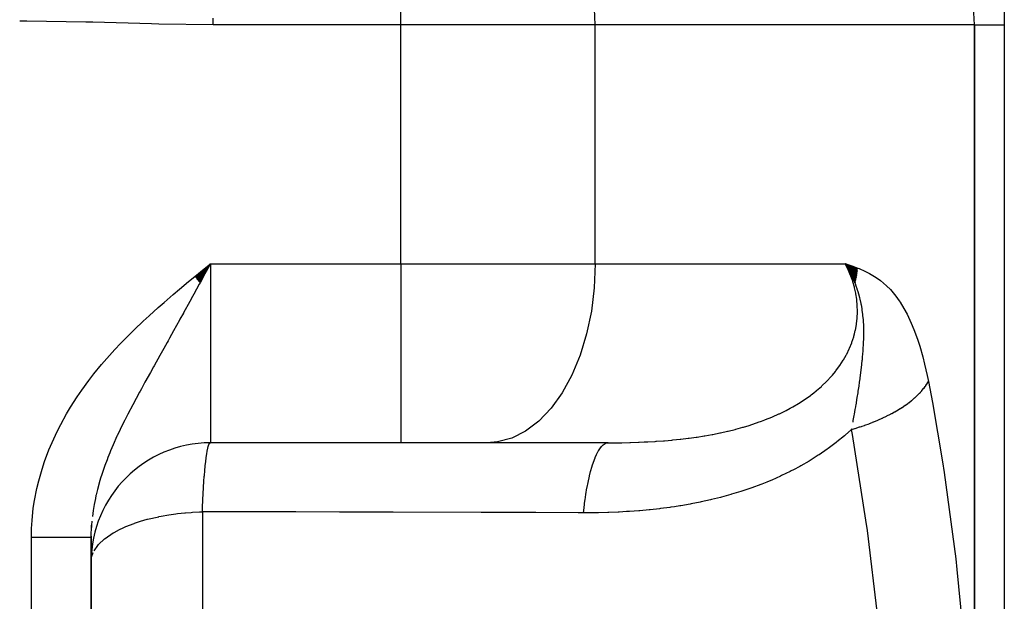
# Model space of a CAD drawing. Extents: x 24 to 824, y -393 to 283.
# Drawn here: x 317 to 399, y -345 to -296 of the extents above; entities that cross this region are included whole.
import ezdxf

# ---------------------------------------------------------------- set-up
doc = ezdxf.new("R2010")
doc.units = 0
doc.linetypes.add('DASHED', pattern=[11.05, 8.7, -2.35])
doc.layers.get('0').update_dxf_attribs({"linetype": 'CONTINUOUS'})
doc.layers.add('NEVIDI', color=4, linetype='DASHED')

msp = doc.modelspace()

# ---------------------------------------------------------------- linework, layer by layer
at = {"color": 2}
for p, q in [((399.000006, -291.417153), (399.000006, -296.417153)), ((396.500006, -296.417153), (396.500006, -368.287316)), ((396.500006, -368.287316), (396.500006, -296.417153)), ((396.500006, -368.287316), (396.500006, -296.417153)), ((399.000006, -296.417153), (399.000006, -369.417153)), ((331.203123, -317.493309), (332.500006, -316.417153)), ((331.215168, -317.507957), (332.500006, -316.417153)), ((331.227212, -317.522604), (332.500006, -316.417153)), ((331.239257, -317.537252), (332.500006, -316.417153)), ((331.251301, -317.551898), (332.500006, -316.417153)), ((331.263344, -317.566543), (332.500006, -316.417153)), ((331.275386, -317.581187), (332.500006, -316.417153)), ((331.287426, -317.59583), (332.500006, -316.417153)), ((331.299466, -317.610471), (332.500006, -316.417153)), ((331.311504, -317.625111), (332.500006, -316.417153)), ((331.32354, -317.639748), (332.500006, -316.417153)), ((331.335575, -317.654383), (332.500006, -316.417153)), ((331.347608, -317.669016), (332.500006, -316.417153)), ((331.359638, -317.683646), (332.500006, -316.417153)), ((331.371666, -317.698273), (332.500006, -316.417153)), ((331.383691, -317.712897), (332.500006, -316.417153)), ((331.395714, -317.727517), (332.500006, -316.417153)), ((331.407734, -317.742135), (332.500006, -316.417153)), ((331.419751, -317.756748), (332.500006, -316.417153)), ((331.431764, -317.771358), (332.500006, -316.417153)), ((331.443775, -317.785963), (332.500006, -316.417153)), ((331.455781, -317.800565), (332.500006, -316.417153)), ((331.467784, -317.815161), (332.500006, -316.417153)), ((331.479783, -317.829753), (332.500006, -316.417153)), ((331.491778, -317.84434), (332.500006, -316.417153)), ((331.503769, -317.858922), (332.500006, -316.417153)), ((331.515755, -317.873498), (332.500006, -316.417153)), ((331.527737, -317.888069), (332.500006, -316.417153)), ((331.539714, -317.902634), (332.500006, -316.417153)), ((331.551686, -317.917193), (332.500006, -316.417153)), ((331.563652, -317.931745), (332.500006, -316.417153)), ((331.575614, -317.946292), (332.500006, -316.417153)), ((331.58757, -317.960831), (332.500006, -316.417153)), ((331.59952, -317.975364), (332.500006, -316.417153)), ((331.611465, -317.98989), (332.500006, -316.417153)), ((331.623404, -318.004408), (332.500006, -316.417153)), ((332.500006, -316.417153), (332.039414, -317.263119)), ((386.72401, -316.814588), (385.683271, -316.417153)), ((386.717583, -316.873163), (385.683271, -316.417153)), ((386.710841, -316.931735), (385.683271, -316.417153)), ((386.703784, -316.990302), (385.683271, -316.417153)), ((386.696412, -317.048861), (385.683271, -316.417153)), ((386.688726, -317.10741), (385.683271, -316.417153)), ((386.680727, -317.165948), (385.683271, -316.417153)), ((386.672413, -317.224472), (385.683271, -316.417153)), ((386.663786, -317.282979), (385.683271, -316.417153)), ((386.654846, -317.341469), (385.683271, -316.417153)), ((386.645593, -317.399938), (385.683271, -316.417153)), ((386.636028, -317.458386), (385.683271, -316.417153)), ((386.62615, -317.516808), (385.683271, -316.417153)), ((386.615961, -317.575205), (385.683271, -316.417153)), ((386.60546, -317.633573), (385.683271, -316.417153)), ((386.594648, -317.69191), (385.683271, -316.417153)), ((386.583526, -317.750214), (385.683271, -316.417153)), ((386.572093, -317.808484), (385.683271, -316.417153)), ((385.683271, -316.417153), (386.315058, -316.624994)), ((385.709017, -316.459566), (385.683271, -316.417153)), ((385.735828, -316.504175), (385.709017, -316.459566)), ((386.560351, -317.866716), (385.7214, -316.48017)), ((386.315058, -316.624994), (386.72771, -316.779545)), ((331.977114, -317.377483), (331.630579, -318.013135)), ((332.039414, -317.263119), (331.977114, -317.377483)), ((385.943345, -316.866517), (385.911472, -316.808751)), ((385.983232, -316.939993), (385.943345, -316.866517)), ((386.157169, -317.277522), (385.983232, -316.939993)), ((386.548299, -317.92491), (385.983233, -316.939992)), ((386.209142, -317.384457), (386.157169, -317.277522)), ((386.535938, -317.983062), (386.202126, -317.370022)), ((386.350832, -317.693074), (386.209142, -317.384457)), ((386.523269, -318.041171), (386.388494, -317.780603)), ((332.46797, -331.426523), (332.500006, -331.417153)), ((348.456691, -331.417153), (332.500006, -331.417153)), ((348.456691, -331.417153), (332.500006, -331.417153)), ((355.692167, -331.417153), (348.456691, -331.417153)), ((365.827144, -331.417153), (355.692167, -331.417153)), ((322.498299, -339.330032), (322.530647, -338.30707)), ((322.498299, -339.330032), (322.500006, -339.330032)), ((322.500006, -364.417153), (322.500006, -339.330032)), ((322.500006, -339.330032), (322.500006, -364.417153))]:
    msp.add_line(p, q, dxfattribs=at)
for centre, start, end in [((386.500006, -296.417153), 0, 90), ((332.500006, -341.417153), 90, 180)]:
    msp.add_arc(centre, 10, start, end, dxfattribs=at)
at = {"layer": 'NEVIDI', "color": 7, "linetype": 'CONTINUOUS'}
for p, q in [((348.456691, -296.417153), (348.456691, -286.417153)), ((364.736512, -296.417153), (364.682258, -295.078686)), ((332.740388, -296.417153), (332.740388, -295.853674)), ((317.117169, -296.10059), (316.521333, -296.099614)), ((322.048496, -296.171769), (317.117169, -296.10059)), ((322.643997, -296.186692), (322.048496, -296.171769)), ((327.574398, -296.329933), (322.643997, -296.186692)), ((328.166606, -296.346152), (327.574398, -296.329933)), ((332.740388, -296.417153), (328.166606, -296.346152)), ((348.456691, -296.417153), (332.740388, -296.417153)), ((364.736512, -296.417153), (348.456691, -296.417153)), ((348.456691, -316.417153), (348.456691, -296.417153)), ((396.500006, -296.417153), (364.736512, -296.417153)), ((364.736512, -316.417153), (364.736512, -296.417153)), ((396.500006, -296.417153), (396.522789, -296.417153)), ((396.522789, -296.417153), (396.52563, -296.417153)), ((396.52563, -296.417153), (396.538463, -296.417153)), ((396.538463, -296.417153), (396.602198, -296.417153)), ((396.602198, -296.417153), (396.608098, -296.417153)), ((396.608098, -296.417153), (396.653273, -296.417153)), ((396.653273, -296.417153), (396.73765, -296.417153)), ((396.73765, -296.417153), (396.746542, -296.417153)), ((396.746542, -296.417153), (396.842622, -296.417154)), ((396.842622, -296.417154), (396.927574, -296.417154)), ((396.927574, -296.417154), (396.939357, -296.417154)), ((396.939357, -296.417154), (397.103607, -296.417154)), ((397.103607, -296.417154), (397.169878, -296.417154)), ((397.169878, -296.417154), (397.184298, -296.417154)), ((397.184298, -296.417154), (397.432179, -296.417153)), ((397.432179, -296.417153), (397.46175, -296.417153)), ((397.46175, -296.417153), (397.478751, -296.417153)), ((397.478751, -296.417153), (397.799756, -296.417153)), ((397.799756, -296.417153), (397.819124, -296.417153)), ((397.819124, -296.417153), (397.823526, -296.417153)), ((397.823526, -296.417153), (398.180137, -296.417154)), ((398.180137, -296.417154), (398.20165, -296.417154)), ((398.20165, -296.417154), (398.271192, -296.417154)), ((398.271192, -296.417154), (398.598522, -296.417154)), ((398.598522, -296.417154), (398.621937, -296.417154)), ((398.621937, -296.417154), (398.768666, -296.417154)), ((398.768666, -296.417154), (399.000005, -296.417154)), ((331.974381, -316.846531), (332.500006, -316.417153)), ((332.500006, -316.417153), (348.456691, -316.417153)), ((332.500006, -316.417153), (332.500006, -331.417153)), ((348.456691, -316.417153), (364.736512, -316.417153)), ((348.456691, -316.417153), (348.456691, -331.417153)), ((364.736512, -316.417153), (364.655131, -318.424862)), ((364.736512, -316.417153), (385.683271, -316.417153)), ((385.708366, -316.466006), (385.683271, -316.417153)), ((385.731154, -316.510931), (385.708366, -316.466006)), ((385.931763, -316.932924), (385.731154, -316.510931)), ((385.911472, -316.808751), (385.735828, -316.504175)), ((330.672541, -317.916388), (331.196015, -317.484495)), ((331.196015, -317.484495), (331.974381, -316.846531)), ((385.952035, -316.978611), (385.931763, -316.932924)), ((386.128894, -317.407934), (385.952035, -316.978611)), ((386.146573, -317.454414), (386.128894, -317.407934)), ((386.298945, -317.891519), (386.146573, -317.454414)), ((386.72771, -316.779545), (386.832651, -316.821733)), ((386.832651, -316.821733), (387.323766, -317.037886)), ((387.323766, -317.037886), (387.711017, -317.23454)), ((387.711017, -317.23454), (388.265729, -317.56888)), ((329.899931, -318.560446), (330.672541, -317.916388)), ((331.561579, -318.13958), (331.110258, -318.965283)), ((331.630579, -318.013135), (331.561579, -318.13958)), ((386.313941, -317.938828), (386.298945, -317.891519)), ((386.440841, -318.383911), (386.313941, -317.938828)), ((386.413375, -317.838429), (386.350832, -317.693074)), ((386.5135, -318.085033), (386.413375, -317.838429)), ((386.52434, -318.112881), (386.5135, -318.085033)), ((386.595762, -318.302776), (386.52434, -318.112881)), ((386.671025, -318.516593), (386.595762, -318.302776)), ((388.265729, -317.56888), (388.624394, -317.826604)), ((388.624394, -317.826604), (389.133253, -318.26285)), ((389.133253, -318.26285), (389.456586, -318.591524)), ((328.620086, -319.653087), (329.384288, -318.996148)), ((329.384288, -318.996148), (329.899931, -318.560446)), ((331.002934, -319.161243), (330.766545, -319.592246)), ((331.110258, -318.965283), (331.002934, -319.161243)), ((364.655131, -318.424862), (364.412414, -320.396668)), ((386.451255, -318.42495), (386.440841, -318.383911)), ((386.45306, -318.432152), (386.451255, -318.42495)), ((386.553366, -318.886001), (386.45306, -318.432152)), ((386.562627, -318.935061), (386.553366, -318.886001)), ((386.634637, -319.396108), (386.562627, -318.935061)), ((386.67801, -318.537254), (386.671025, -318.516593)), ((386.756144, -318.779345), (386.67801, -318.537254)), ((386.811631, -318.965341), (386.756144, -318.779345)), ((386.89322, -319.265934), (386.811631, -318.965341)), ((389.456586, -318.591524), (389.909061, -319.131898)), ((389.909061, -319.131898), (390.195485, -319.530348)), ((328.114508, -320.096642), (328.620086, -319.653087)), ((330.766545, -319.592246), (330.25201, -320.527111)), ((386.640778, -319.445793), (386.634637, -319.396108)), ((386.6828, -319.9086), (386.640778, -319.445793)), ((386.685676, -319.958287), (386.6828, -319.9086)), ((386.697242, -320.396608), (386.685676, -319.958287)), ((386.92504, -319.394131), (386.89322, -319.265934)), ((387.006323, -319.760305), (386.92504, -319.394131)), ((387.018603, -319.821792), (387.006323, -319.760305)), ((387.028997, -319.875403), (387.018603, -319.821792)), ((387.08074, -320.168123), (387.028997, -319.875403)), ((390.195485, -319.530348), (390.266801, -319.637193)), ((390.266801, -319.637193), (390.595847, -320.173931)), ((326.872541, -321.224761), (327.364093, -320.770961)), ((327.364093, -320.770961), (328.114508, -320.096642)), ((330.237441, -320.553512), (329.948514, -321.076318)), ((330.25201, -320.527111), (330.237441, -320.553512)), ((364.412414, -320.396668), (364.012783, -322.296635)), ((386.676987, -320.938314), (386.696716, -320.47242)), ((386.696716, -320.47242), (386.697146, -320.422504)), ((386.697146, -320.422504), (386.697242, -320.396608)), ((387.09336, -320.247604), (387.08074, -320.168123)), ((387.095691, -320.262709), (387.09336, -320.247604)), ((387.103493, -320.314321), (387.095691, -320.262709)), ((387.150787, -320.67179), (387.103493, -320.314321)), ((387.162309, -320.775108), (387.150787, -320.67179)), ((387.192186, -321.095017), (387.162309, -320.775108)), ((390.595847, -320.173931), (390.848936, -320.641179)), ((390.848936, -320.641179), (391.202061, -321.386075)), ((326.139912, -321.922128), (326.872541, -321.224761)), ((329.913269, -321.13999), (329.407832, -322.050603)), ((329.948514, -321.076318), (329.913269, -321.13999)), ((386.529117, -321.975624), (386.614076, -321.506078)), ((386.614076, -321.506078), (386.621392, -321.4558)), ((386.621392, -321.4558), (386.673169, -320.988366)), ((386.673169, -320.988366), (386.676987, -320.938314)), ((387.206975, -321.300975), (387.192186, -321.095017)), ((387.218949, -321.51736), (387.206975, -321.300975)), ((387.223299, -321.617475), (387.218949, -321.51736)), ((387.230447, -321.842729), (387.223299, -321.617475)), ((391.202061, -321.386075), (391.423186, -321.917085)), ((324.955326, -323.114443), (325.662832, -322.39175)), ((325.662832, -322.39175), (326.139912, -321.922128)), ((329.407832, -322.050603), (329.076021, -322.646158)), ((364.012783, -322.296635), (363.463347, -324.090975)), ((386.400387, -322.491224), (386.453405, -322.296652)), ((386.453405, -322.296652), (386.518219, -322.025894)), ((386.518219, -322.025894), (386.529117, -321.975624)), ((387.22541, -322.773353), (387.233614, -322.400378)), ((387.232422, -321.93862), (387.230447, -321.842729)), ((387.233612, -322.019805), (387.232422, -321.93862)), ((387.234711, -322.234223), (387.233612, -322.019805)), ((387.233614, -322.400378), (387.234053, -322.357585)), ((387.234053, -322.357585), (387.234711, -322.234223)), ((391.423186, -321.917085), (391.72578, -322.740843)), ((324.4959, -323.602895), (324.955326, -323.114443)), ((328.863592, -323.026663), (328.582941, -323.528646)), ((328.953965, -322.864855), (328.863592, -323.026663)), ((329.076021, -322.646158), (328.953965, -322.864855)), ((386.037831, -323.495), (386.218803, -323.046172)), ((386.218803, -323.046172), (386.236482, -322.997728)), ((386.236482, -322.997728), (386.386065, -322.5406)), ((386.386065, -322.5406), (386.400387, -322.491224)), ((387.188698, -323.511928), (387.207923, -323.187527)), ((387.207923, -323.187527), (387.209119, -323.164325)), ((387.209119, -323.164325), (387.218004, -322.973408)), ((387.218004, -322.973408), (387.22541, -322.773353)), ((391.72578, -322.740843), (391.913129, -323.317427)), ((323.817674, -324.356089), (324.4959, -323.602895)), ((328.259973, -324.105775), (327.781583, -324.96097)), ((328.582941, -323.528646), (328.259973, -324.105775)), ((363.463347, -324.090975), (362.774116, -325.747006)), ((385.536298, -324.462282), (385.747733, -324.090808)), ((385.747733, -324.090808), (385.78009, -324.029929)), ((385.78009, -324.029929), (385.804535, -323.983129)), ((385.804535, -323.983129), (386.016732, -323.54272)), ((386.016732, -323.54272), (386.037831, -323.495)), ((387.135098, -324.192635), (387.150298, -324.019352)), ((387.150298, -324.019352), (387.177341, -323.675792)), ((387.177341, -323.675792), (387.182564, -323.602272)), ((387.182564, -323.602272), (387.184941, -323.567812)), ((387.184941, -323.567812), (387.188698, -323.511928)), ((391.913129, -323.317427), (392.169868, -324.209792)), ((322.734896, -325.655083), (323.379733, -324.865725)), ((323.379733, -324.865725), (323.817674, -324.356089)), ((327.781583, -324.96097), (327.73588, -325.042779)), ((385.201083, -324.977863), (385.232299, -324.932944)), ((385.232299, -324.932944), (385.50843, -324.508238)), ((385.50843, -324.508238), (385.536298, -324.462282)), ((387.017336, -325.301654), (387.065281, -324.885766)), ((387.065281, -324.885766), (387.06732, -324.867221)), ((387.06732, -324.867221), (387.068534, -324.856142)), ((387.068534, -324.856142), (387.071388, -324.829986)), ((387.071388, -324.829986), (387.104158, -324.516559)), ((387.104158, -324.516559), (387.111714, -324.44036)), ((387.111714, -324.44036), (387.135098, -324.192635)), ((392.169868, -324.209792), (392.327393, -324.828377)), ((392.327393, -324.828377), (392.54258, -325.783127)), ((322.321589, -326.189115), (322.734896, -325.655083)), ((327.470189, -325.519119), (327.010485, -326.347859)), ((327.734317, -325.045579), (327.470189, -325.519119)), ((327.73588, -325.042779), (327.734317, -325.045579)), ((362.774116, -325.747006), (361.957422, -327.235163)), ((384.529228, -325.831084), (384.602469, -325.746994)), ((384.602469, -325.746994), (384.860929, -325.434301)), ((384.860929, -325.434301), (384.895003, -325.391054)), ((384.895003, -325.391054), (385.201083, -324.977863)), ((386.927898, -326.002694), (386.959892, -325.760856)), ((386.959892, -325.760856), (386.961914, -325.745272)), ((386.961914, -325.745272), (386.984349, -325.569709)), ((386.984349, -325.569709), (387.017336, -325.301654)), ((392.54258, -325.783127), (392.643046, -326.281436)), ((321.720308, -327.012403), (322.321589, -326.189115)), ((327.010485, -326.347859), (326.711785, -326.891151)), ((383.719424, -326.655302), (384.097841, -326.291997)), ((384.097841, -326.291997), (384.137082, -326.252285)), ((384.137082, -326.252285), (384.492596, -325.872453)), ((384.492596, -325.872453), (384.529228, -325.831084)), ((386.835113, -326.662447), (386.881201, -326.341625)), ((386.881201, -326.341625), (386.90113, -326.198851)), ((386.90113, -326.198851), (386.920327, -326.058715)), ((386.920327, -326.058715), (386.927898, -326.002694)), ((392.43217, -326.620071), (392.55675, -326.429214)), ((392.55675, -326.429214), (392.569582, -326.408166)), ((392.569582, -326.408166), (392.643045, -326.281435)), ((392.643046, -326.281436), (392.973556, -328.029711)), ((321.34214, -327.563153), (321.720308, -327.012403)), ((326.555312, -327.177844), (326.273252, -327.699226)), ((326.600497, -327.094887), (326.555312, -327.177844)), ((326.711785, -326.891151), (326.600497, -327.094887)), ((361.957422, -327.235163), (361.02789, -328.528736)), ((382.763281, -327.443594), (382.809833, -327.408811)), ((382.809833, -327.408811), (383.035798, -327.23519)), ((383.035798, -327.23519), (383.232741, -327.07702)), ((383.232741, -327.07702), (383.276909, -327.040618)), ((383.276909, -327.040618), (383.67769, -326.693346)), ((383.67769, -326.693346), (383.719424, -326.655302)), ((386.68841, -327.615352), (386.74681, -327.246756)), ((386.74681, -327.246756), (386.758976, -327.168317)), ((386.758976, -327.168317), (386.764297, -327.133819)), ((386.764297, -327.133819), (386.77101, -327.090127)), ((386.77101, -327.090127), (386.791053, -326.958491)), ((386.791053, -326.958491), (386.835113, -326.662447)), ((391.707204, -327.457141), (391.894276, -327.270901)), ((391.894276, -327.270901), (391.914059, -327.250282)), ((391.914059, -327.250282), (391.967976, -327.193086)), ((391.967976, -327.193086), (391.991695, -327.167441)), ((391.991695, -327.167441), (392.086, -327.062322)), ((392.086, -327.062322), (392.104088, -327.041543)), ((392.104088, -327.041543), (392.260522, -326.852269)), ((392.260522, -326.852269), (392.276893, -326.831354)), ((392.276893, -326.831354), (392.365886, -326.713337)), ((392.365886, -326.713337), (392.38472, -326.68734)), ((392.38472, -326.68734), (392.417557, -326.641069)), ((392.417557, -326.641069), (392.43217, -326.620071)), ((320.791114, -328.421006), (321.34214, -327.563153)), ((325.989909, -328.230395), (325.576614, -329.022776)), ((326.273252, -327.699226), (325.989909, -328.230395)), ((381.272041, -328.409653), (381.753194, -328.126211)), ((381.753194, -328.126211), (381.804042, -328.094822)), ((381.804042, -328.094822), (382.269383, -327.793634)), ((382.269383, -327.793634), (382.318282, -327.760446)), ((382.318282, -327.760446), (382.763281, -327.443594)), ((386.557229, -328.402818), (386.596127, -328.174557)), ((386.596127, -328.174557), (386.605309, -328.120064)), ((386.605309, -328.120064), (386.606966, -328.11021)), ((386.606966, -328.11021), (386.616119, -328.055605)), ((386.616119, -328.055605), (386.68841, -327.615352)), ((390.691963, -328.277403), (390.719563, -328.2582)), ((390.719563, -328.2582), (390.911746, -328.120525)), ((390.911746, -328.120525), (390.944474, -328.096354)), ((390.944474, -328.096354), (390.963483, -328.082213)), ((390.963483, -328.082213), (390.98957, -328.062683)), ((390.98957, -328.062683), (391.219879, -327.883635)), ((391.219879, -327.883635), (391.24449, -327.86375)), ((391.24449, -327.86375), (391.460842, -327.681912)), ((391.460842, -327.681912), (391.481609, -327.663745)), ((391.481609, -327.663745), (391.483839, -327.661786)), ((391.483839, -327.661786), (391.509964, -327.638722)), ((391.509964, -327.638722), (391.685769, -327.477554)), ((391.685769, -327.477554), (391.707204, -327.457141)), ((392.973556, -328.029711), (393.823257, -333.024489)), ((319.957835, -329.880737), (320.45059, -328.990438)), ((320.45059, -328.990438), (320.791114, -328.421006)), ((325.572669, -329.030461), (325.3207, -329.526932)), ((325.576614, -329.022776), (325.572669, -329.030461)), ((361.02789, -328.528736), (360.002429, -329.604203)), ((379.587114, -329.238811), (380.108057, -329.006468)), ((380.108057, -329.006468), (380.163196, -328.980711)), ((380.163196, -328.980711), (380.671197, -328.73215)), ((380.671197, -328.73215), (380.725001, -328.704583)), ((380.725001, -328.704583), (381.057303, -328.528701)), ((381.057303, -328.528701), (381.219651, -328.439103)), ((381.219651, -328.439103), (381.272041, -328.409653)), ((386.426701, -329.141873), (386.449135, -329.017537)), ((386.449135, -329.017537), (386.519792, -328.618812)), ((386.519792, -328.618812), (386.557229, -328.402818)), ((389.162291, -329.171768), (389.466646, -329.016112)), ((389.466646, -329.016112), (389.499391, -328.998799)), ((389.499391, -328.998799), (389.544775, -328.974614)), ((389.544775, -328.974614), (389.585204, -328.952881)), ((389.585204, -328.952881), (389.792719, -328.83845)), ((389.792719, -328.83845), (389.824326, -328.820583)), ((389.824326, -328.820583), (390.106108, -328.655832)), ((390.106108, -328.655832), (390.13632, -328.637557)), ((390.13632, -328.637557), (390.263959, -328.558959)), ((390.263959, -328.558959), (390.300724, -328.535889)), ((390.300724, -328.535889), (390.405996, -328.468728)), ((390.405996, -328.468728), (390.435, -328.449928)), ((390.435, -328.449928), (390.691963, -328.277403)), ((319.656808, -330.472212), (319.957835, -329.880737)), ((325.313133, -329.542028), (324.934227, -330.314208)), ((325.3207, -329.526932), (325.313133, -329.542028)), ((360.002429, -329.604203), (358.899369, -330.442377)), ((377.71526, -329.931416), (377.775557, -329.912148)), ((377.775557, -329.912148), (378.333365, -329.724932)), ((378.333365, -329.724932), (378.392577, -329.704074)), ((378.392577, -329.704074), (378.668641, -329.604219)), ((378.668641, -329.604219), (378.938952, -329.50214)), ((378.938952, -329.50214), (378.996869, -329.479696)), ((378.996869, -329.479696), (379.530597, -329.262869)), ((379.530597, -329.262869), (379.587114, -329.238811)), ((386.327536, -329.679618), (386.351979, -329.548785)), ((386.351979, -329.548785), (386.401587, -329.279853)), ((386.401587, -329.279853), (386.404008, -329.266606)), ((386.404008, -329.266606), (386.426701, -329.141873)), ((387.316797, -329.94725), (387.666786, -329.819487)), ((387.666786, -329.819487), (387.704918, -329.805073)), ((387.704918, -329.805073), (387.921704, -329.721212)), ((387.921704, -329.721212), (387.968219, -329.702787)), ((387.968219, -329.702787), (388.047022, -329.671216)), ((388.047022, -329.671216), (388.084206, -329.656162)), ((388.084206, -329.656162), (388.417774, -329.516466)), ((388.417774, -329.516466), (388.454032, -329.500762)), ((388.454032, -329.500762), (388.761472, -329.363298)), ((388.761472, -329.363298), (388.77839, -329.355503)), ((388.77839, -329.355503), (388.805162, -329.343118)), ((388.805162, -329.343118), (388.813614, -329.339195)), ((388.813614, -329.339195), (389.128193, -329.188638)), ((389.128193, -329.188638), (389.162291, -329.171768)), ((319.228224, -331.395144), (319.656808, -330.472212)), ((324.934227, -330.314208), (324.69449, -330.822493)), ((358.899369, -330.442377), (357.738509, -331.02817)), ((373.922922, -330.83087), (374.517707, -330.725165)), ((374.517707, -330.725165), (374.581365, -330.713169)), ((374.581365, -330.713169), (375.170054, -330.595668)), ((375.170054, -330.595668), (375.233055, -330.582371)), ((375.233055, -330.582371), (375.815585, -330.45246)), ((375.815585, -330.45246), (375.85842, -330.442397)), ((375.85842, -330.442397), (375.877895, -330.437798)), ((375.877895, -330.437798), (376.454527, -330.29473)), ((376.454527, -330.29473), (376.516146, -330.278628)), ((376.516146, -330.278628), (377.087871, -330.121351)), ((377.087871, -330.121351), (377.148981, -330.103672)), ((377.148981, -330.103672), (377.632432, -329.957587)), ((377.632432, -329.957587), (377.71526, -329.931416)), ((386.208605, -330.301691), (385.68006, -330.771002)), ((386.208603, -330.301698), (386.476977, -330.222472)), ((386.284714, -330.731651), (386.208603, -330.301698)), ((386.208608, -330.301702), (386.22227, -330.23139)), ((387.413411, -337.906104), (386.284714, -330.731651)), ((386.476977, -330.222472), (386.517154, -330.21026)), ((386.517154, -330.21026), (386.88106, -330.095361)), ((386.88106, -330.095361), (386.92055, -330.08242)), ((386.92055, -330.08242), (387.034019, -330.044708)), ((387.034019, -330.044708), (387.082902, -330.028218)), ((387.082902, -330.028218), (387.277854, -329.960971)), ((387.277854, -329.960971), (387.316797, -329.94725)), ((318.968024, -332.014711), (319.228224, -331.395144)), ((324.66978, -330.875919), (324.3528, -331.581641)), ((324.69449, -330.822493), (324.66978, -330.875919)), ((332.371767, -331.568252), (332.409889, -331.491481)), ((332.409889, -331.491481), (332.413961, -331.484896)), ((332.413961, -331.484896), (332.46797, -331.426523)), ((356.54089, -331.350963), (355.692167, -331.417153)), ((357.738509, -331.02817), (356.54089, -331.350963)), ((365.39878, -331.59484), (365.559823, -331.485975)), ((365.559823, -331.485975), (365.572496, -331.479586)), ((365.572496, -331.479586), (365.692911, -331.434472)), ((365.692911, -331.434472), (365.827149, -331.417153)), ((365.827144, -331.417153), (366.161055, -331.416406)), ((366.161055, -331.416406), (366.23276, -331.416048)), ((366.23276, -331.416048), (366.896719, -331.409285)), ((366.896719, -331.409285), (366.96765, -331.408184)), ((366.96765, -331.408184), (367.624915, -331.394338)), ((367.624915, -331.394338), (367.69503, -331.392462)), ((367.69503, -331.392462), (368.345746, -331.371196)), ((368.345746, -331.371196), (368.415148, -331.368506)), ((368.415148, -331.368506), (368.82365, -331.350963)), ((368.82365, -331.350963), (369.059306, -331.339478)), ((369.059306, -331.339478), (369.127958, -331.33594)), ((369.127958, -331.33594), (369.765698, -331.298791)), ((369.765698, -331.298791), (369.833829, -331.294353)), ((369.833829, -331.294353), (369.879001, -331.291359)), ((369.879001, -331.291359), (370.464968, -331.248725)), ((370.464968, -331.248725), (370.53252, -331.243346)), ((370.53252, -331.243346), (371.157387, -331.188834)), ((371.157387, -331.188834), (371.224073, -331.182497)), ((371.224073, -331.182497), (371.842862, -331.118676)), ((371.842862, -331.118676), (371.908856, -331.111321)), ((371.908856, -331.111321), (372.521513, -331.037767)), ((372.521513, -331.037767), (372.586948, -331.029333)), ((372.586948, -331.029333), (372.59594, -331.028165)), ((372.59594, -331.028165), (373.193461, -330.945593)), ((373.193461, -330.945593), (373.258185, -330.936047)), ((373.258185, -330.936047), (373.858797, -330.841598)), ((373.858797, -330.841598), (373.922922, -330.83087)), ((384.904673, -331.404401), (384.242102, -331.900027)), ((384.974447, -331.34987), (384.904673, -331.404401)), ((385.612841, -330.828399), (384.974447, -331.34987)), ((385.68006, -330.771002), (385.612841, -330.828399)), ((318.607988, -332.97377), (318.968024, -332.014711)), ((324.061784, -332.270159), (323.907564, -332.655319)), ((324.139058, -332.082854), (324.061784, -332.270159)), ((324.3528, -331.581641), (324.139058, -332.082854)), ((332.142858, -332.65712), (332.187483, -332.351382)), ((332.187483, -332.351382), (332.22541, -332.130125)), ((332.22541, -332.130125), (332.22924, -332.109639)), ((332.22924, -332.109639), (332.277737, -331.87826)), ((332.277737, -331.87826), (332.316117, -331.7304)), ((332.316117, -331.7304), (332.320105, -331.716755)), ((332.320105, -331.716755), (332.371767, -331.568252)), ((364.836856, -332.40732), (364.986121, -332.12072)), ((364.986121, -332.12072), (364.998043, -332.100189)), ((364.998043, -332.100189), (365.11178, -331.920966)), ((365.11178, -331.920966), (365.268256, -331.721558)), ((365.268256, -331.721558), (365.28063, -331.70803)), ((365.28063, -331.70803), (365.39878, -331.59484)), ((384.170052, -331.951617), (383.491036, -332.41724)), ((384.242102, -331.900027), (384.170052, -331.951617)), ((318.395187, -333.61724), (318.607988, -332.97377)), ((323.837218, -332.836632), (323.65182, -333.33443)), ((323.907564, -332.655319), (323.837218, -332.836632)), ((332.062409, -333.350035), (332.102539, -332.979745)), ((332.102539, -332.979745), (332.139267, -332.683991)), ((332.139267, -332.683991), (332.142858, -332.65712)), ((364.479257, -333.346941), (364.578662, -333.045636)), ((364.578662, -333.045636), (364.71818, -332.676725)), ((364.71818, -332.676725), (364.729392, -332.6496)), ((364.729392, -332.6496), (364.836856, -332.40732)), ((382.650197, -332.946175), (381.944143, -333.353689)), ((382.725179, -332.901001), (382.650197, -332.946175)), ((383.417488, -332.465532), (382.725179, -332.901001)), ((383.491036, -332.41724), (383.417488, -332.465532)), ((393.823257, -333.024489), (393.957304, -333.893406)), ((318.114923, -334.597587), (318.395187, -333.61724)), ((323.65182, -333.33443), (323.393969, -334.087668)), ((331.98923, -334.176829), (332.024344, -333.753011)), ((332.024344, -333.753011), (332.059104, -333.382919)), ((332.059104, -333.382919), (332.062409, -333.350035)), ((364.251854, -334.180459), (364.341533, -333.825154)), ((364.341533, -333.825154), (364.468989, -333.380048)), ((364.468989, -333.380048), (364.479257, -333.346941)), ((381.071081, -333.815946), (380.340194, -334.170659)), ((381.14898, -333.77646), (381.071081, -333.815946)), ((381.344556, -333.675841), (381.14898, -333.77646)), ((381.867849, -333.39586), (381.344556, -333.675841)), ((381.944143, -333.353689), (381.867849, -333.39586)), ((393.957304, -333.893406), (394.926228, -341.142683)), ((317.957219, -335.251816), (318.114923, -334.597587)), ((323.238611, -334.588074), (323.029839, -335.342633)), ((323.300283, -334.384318), (323.238611, -334.588074)), ((323.393969, -334.087668), (323.300283, -334.384318)), ((331.924524, -335.123955), (331.95424, -334.658417)), ((331.95424, -334.658417), (331.986253, -334.215354)), ((331.986253, -334.215354), (331.98923, -334.176829)), ((364.051065, -335.135912), (364.129438, -334.732873)), ((364.129438, -334.732873), (364.242659, -334.219092)), ((364.242659, -334.219092), (364.251854, -334.180459)), ((379.102475, -334.710735), (378.68459, -334.877213)), ((379.43817, -334.571378), (379.102475, -334.710735)), ((379.518456, -334.537286), (379.43817, -334.571378)), ((380.261074, -334.2074), (379.518456, -334.537286)), ((380.340194, -334.170659), (380.261074, -334.2074)), ((317.762181, -336.245618), (317.957219, -335.251816)), ((323.029839, -335.342633), (322.924473, -335.77564)), ((331.869378, -336.175511), (331.893398, -335.681788)), ((331.893398, -335.681788), (331.921946, -335.167209)), ((331.921946, -335.167209), (331.923579, -335.139758)), ((331.923579, -335.139758), (331.924524, -335.123955)), ((363.945994, -335.753378), (364.043065, -335.179579)), ((364.043065, -335.179579), (364.051065, -335.135912)), ((376.923597, -335.499394), (376.16156, -335.731985)), ((377.005048, -335.473285), (376.923597, -335.499394)), ((377.764424, -335.217738), (377.005048, -335.473285)), ((377.845863, -335.188997), (377.764424, -335.217738)), ((378.603278, -334.908729), (377.845863, -335.188997)), ((378.68459, -334.877213), (378.603278, -334.908729)), ((317.662098, -336.906937), (317.762181, -336.245618)), ((322.858465, -336.072803), (322.757116, -336.584729)), ((322.909939, -335.839109), (322.858465, -336.072803)), ((322.924473, -335.77564), (322.909939, -335.839109)), ((331.842849, -336.807984), (331.867229, -336.222959)), ((331.867229, -336.222959), (331.869378, -336.175511)), ((363.794335, -336.869067), (363.873574, -336.245301)), ((363.873574, -336.245301), (363.880207, -336.19751)), ((363.880207, -336.19751), (363.945994, -335.753378)), ((373.535717, -336.385355), (372.765757, -336.537358)), ((373.617894, -336.368131), (373.535717, -336.385355)), ((374.38573, -336.197516), (373.617894, -336.368131)), ((374.467909, -336.1782), (374.38573, -336.197516)), ((375.233879, -335.987979), (374.467909, -336.1782)), ((375.315795, -335.966525), (375.233879, -335.987979)), ((376.079745, -335.755733), (375.315795, -335.966525)), ((376.16156, -335.731985), (376.079745, -335.755733)), ((317.555143, -337.918598), (317.662098, -336.906937)), ((322.674831, -337.076764), (322.6088, -337.580071)), ((322.757116, -336.584729), (322.674831, -337.076764)), ((329.743255, -337.354732), (330.344589, -337.290309)), ((330.344589, -337.290309), (330.401604, -337.285064)), ((330.401604, -337.285064), (330.873194, -337.247269)), ((330.873194, -337.247269), (331.006138, -337.238393)), ((331.006138, -337.238393), (331.57169, -337.20922)), ((331.57169, -337.20922), (331.828548, -337.200509)), ((331.828547, -337.200504), (331.828547, -370.742116)), ((335.571387, -337.205751), (331.828547, -337.200504)), ((331.82855, -337.20051), (331.842849, -336.807984)), ((338.862108, -337.211318), (335.571387, -337.205751)), ((339.653442, -337.212791), (338.862108, -337.211318)), ((343.312147, -337.220284), (339.653442, -337.212791)), ((347.026757, -337.229038), (343.312147, -337.220284)), ((347.708928, -337.230772), (347.026757, -337.229038)), ((347.816474, -337.231049), (347.708928, -337.230772)), ((355.176197, -337.252368), (347.816474, -337.231049)), ((355.388446, -337.253053), (355.176197, -337.252368)), ((355.965105, -337.254935), (355.388446, -337.253053)), ((359.76839, -337.26809), (355.965105, -337.254935)), ((363.311056, -337.281518), (359.76839, -337.26809)), ((363.74876, -337.283256), (363.311056, -337.281518)), ((363.74876, -337.283257), (363.794335, -336.869067)), ((364.056886, -337.283741), (363.74876, -337.283256)), ((364.141287, -337.283606), (364.056886, -337.283741)), ((364.927431, -337.276678), (364.141287, -337.283606)), ((365.011455, -337.275319), (364.927431, -337.276678)), ((365.795985, -337.256684), (365.011455, -337.275319)), ((365.880085, -337.254036), (365.795985, -337.256684)), ((366.663074, -337.223132), (365.880085, -337.254036)), ((366.747004, -337.219138), (366.663074, -337.223132)), ((367.339412, -337.187077), (366.747004, -337.219138)), ((367.528493, -337.175396), (367.339412, -337.187077)), ((367.612209, -337.169996), (367.528493, -337.175396)), ((368.392116, -337.11284), (367.612209, -337.169996)), ((368.475724, -337.105965), (368.392116, -337.11284)), ((369.254265, -337.034772), (368.475724, -337.105965)), ((369.337423, -337.026386), (369.254265, -337.034772)), ((370.114393, -336.940513), (369.337423, -337.026386)), ((370.197334, -336.930527), (370.114393, -336.940513)), ((370.972575, -336.829302), (370.197334, -336.930527)), ((371.055451, -336.817621), (370.972575, -336.829302)), ((371.376777, -336.770721), (371.055451, -336.817621)), ((371.828988, -336.700301), (371.376777, -336.770721)), ((371.911561, -336.686874), (371.828988, -336.700301)), ((372.683418, -336.552629), (371.911561, -336.686874)), ((372.765757, -336.537358), (372.683418, -336.552629)), ((317.51509, -338.59124), (317.555143, -337.918598)), ((322.564895, -337.988488), (322.536869, -338.307557)), ((326.103363, -338.16868), (326.151033, -338.152019)), ((326.151033, -338.152019), (326.649248, -337.98981)), ((326.649248, -337.98981), (327.212553, -337.830052)), ((327.212553, -337.830052), (327.215618, -337.829245)), ((327.215618, -337.829245), (328.17015, -337.607669)), ((328.17015, -337.607669), (328.175, -337.606685)), ((328.175, -337.606685), (328.370949, -337.568057)), ((328.370949, -337.568057), (329.010249, -337.456663)), ((329.010249, -337.456663), (329.597167, -337.372948)), ((329.597167, -337.372948), (329.743255, -337.354732)), ((387.533329, -338.779321), (387.413411, -337.906104)), ((317.500006, -339.330032), (317.51509, -338.59124)), ((322.536869, -338.307557), (322.516876, -338.742536)), ((323.674629, -339.429827), (324.365187, -338.959247)), ((324.365187, -338.959247), (324.430374, -338.921163)), ((324.430374, -338.921163), (324.868855, -338.68593)), ((324.868855, -338.68593), (325.195399, -338.530862)), ((325.195399, -338.530862), (325.425821, -338.430109)), ((325.425821, -338.430109), (326.103363, -338.16868)), ((388.392817, -346.027351), (387.533329, -338.779321)), ((317.500006, -364.417153), (317.500006, -339.330032)), ((317.500006, -339.330032), (317.594041, -339.330032)), ((317.594041, -339.330032), (317.630492, -339.330032)), ((317.630492, -339.330032), (317.78187, -339.330032)), ((317.78187, -339.330032), (317.810822, -339.330032)), ((317.810822, -339.330032), (317.847147, -339.330032)), ((317.847147, -339.330032), (318.026962, -339.330032)), ((318.026962, -339.330032), (318.06315, -339.330032)), ((318.06315, -339.330032), (318.242153, -339.330032)), ((318.242153, -339.330032), (318.278141, -339.330032)), ((318.278141, -339.330032), (318.407884, -339.330032)), ((318.407884, -339.330032), (318.455981, -339.330032)), ((318.455981, -339.330032), (318.491702, -339.330032)), ((318.491702, -339.330032), (318.667809, -339.330032)), ((318.667809, -339.330032), (318.703391, -339.330032)), ((318.703391, -339.330032), (318.877568, -339.330032)), ((318.877568, -339.330032), (318.912769, -339.330032)), ((318.912769, -339.330032), (319.019612, -339.330032)), ((319.019612, -339.330032), (319.084734, -339.330032)), ((319.084734, -339.330032), (319.119457, -339.330032)), ((319.119457, -339.330032), (319.288919, -339.330032)), ((319.288919, -339.330032), (319.3231, -339.330032)), ((319.3231, -339.330032), (319.489795, -339.330032)), ((319.489795, -339.330032), (319.523308, -339.330032)), ((319.523308, -339.330032), (319.607077, -339.330033)), ((319.607077, -339.330033), (319.686987, -339.330033)), ((319.686987, -339.330033), (319.719703, -339.330033)), ((319.719703, -339.330033), (319.879973, -339.330033)), ((319.879973, -339.330033), (319.911925, -339.330033)), ((319.911925, -339.330033), (320.06843, -339.330033)), ((320.06843, -339.330033), (320.099615, -339.330033)), ((320.099615, -339.330033), (320.161066, -339.330034)), ((320.161066, -339.330034), (320.252091, -339.330034)), ((320.252091, -339.330034), (320.282412, -339.330034)), ((320.282412, -339.330034), (320.430545, -339.330034)), ((320.430545, -339.330034), (320.459962, -339.330034)), ((320.459962, -339.330034), (320.603458, -339.330035)), ((320.603458, -339.330035), (320.631942, -339.330035)), ((320.631942, -339.330035), (320.672697, -339.330035)), ((320.672697, -339.330035), (320.770586, -339.330035)), ((320.770586, -339.330035), (320.798037, -339.330035)), ((320.798037, -339.330035), (320.931542, -339.330036)), ((320.931542, -339.330036), (320.95793, -339.330036)), ((320.95793, -339.330036), (321.086083, -339.330036)), ((321.086083, -339.330036), (321.111336, -339.330036)), ((321.111336, -339.330036), (321.133746, -339.330036)), ((321.133746, -339.330036), (321.233841, -339.330036)), ((321.233841, -339.330036), (321.257962, -339.330036)), ((321.257962, -339.330036), (321.374469, -339.330037)), ((321.374469, -339.330037), (321.397517, -339.330037)), ((321.397517, -339.330037), (321.507928, -339.330037)), ((321.507928, -339.330037), (321.529718, -339.330037)), ((321.529718, -339.330037), (321.537106, -339.330037)), ((321.537106, -339.330037), (321.633798, -339.330036)), ((321.633798, -339.330036), (321.654308, -339.330036)), ((321.654308, -339.330036), (321.751895, -339.330036)), ((321.751895, -339.330036), (321.771066, -339.330036)), ((321.771066, -339.330036), (321.862076, -339.330035)), ((321.862076, -339.330035), (321.876286, -339.330035)), ((321.876286, -339.330035), (321.879785, -339.330035)), ((321.879785, -339.330035), (321.963992, -339.330035)), ((321.963992, -339.330035), (321.980273, -339.330035)), ((321.980273, -339.330035), (322.057484, -339.330034)), ((322.057484, -339.330034), (322.072338, -339.330034)), ((322.072338, -339.330034), (322.142397, -339.330033)), ((322.142397, -339.330033), (322.145906, -339.330033)), ((322.145906, -339.330033), (322.155788, -339.330033)), ((322.155788, -339.330033), (322.21855, -339.330033)), ((322.21855, -339.330033), (322.230464, -339.330032)), ((322.230464, -339.330032), (322.285832, -339.330032)), ((322.285832, -339.330032), (322.296245, -339.330032)), ((322.296245, -339.330032), (322.341576, -339.330031)), ((322.341576, -339.330031), (322.344127, -339.330031)), ((322.344127, -339.330031), (322.353022, -339.330031)), ((322.353022, -339.330031), (322.393319, -339.330031)), ((322.393319, -339.330031), (322.400673, -339.330031)), ((322.400673, -339.330031), (322.433247, -339.330031)), ((322.433247, -339.330031), (322.439077, -339.330031)), ((322.439077, -339.330031), (322.460226, -339.330031)), ((322.460226, -339.330031), (322.463911, -339.330031)), ((322.463911, -339.330031), (322.468173, -339.330031)), ((322.468173, -339.330031), (322.485244, -339.330031)), ((322.485244, -339.330031), (322.487925, -339.330031)), ((322.487925, -339.330031), (322.497206, -339.330032)), ((322.497206, -339.330032), (322.498299, -339.330032)), ((322.500806, -339.250733), (322.500006, -339.330032)), ((323.135577, -339.934524), (323.638389, -339.458841)), ((323.638389, -339.458841), (323.643643, -339.454601)), ((323.643643, -339.454601), (323.674629, -339.429827)), ((322.546262, -341.011136), (322.683235, -340.611845)), ((322.757287, -340.464673), (323.061146, -340.021366)), ((323.061146, -340.021366), (323.135577, -339.934524)), ((322.514957, -341.194764), (322.546262, -341.011136)), ((394.926228, -341.142683), (395.026214, -342.020879)), ((395.026214, -342.020879), (395.722719, -349.341011))]:
    msp.add_line(p, q, dxfattribs=at)

doc.saveas('drawing.dxf')
